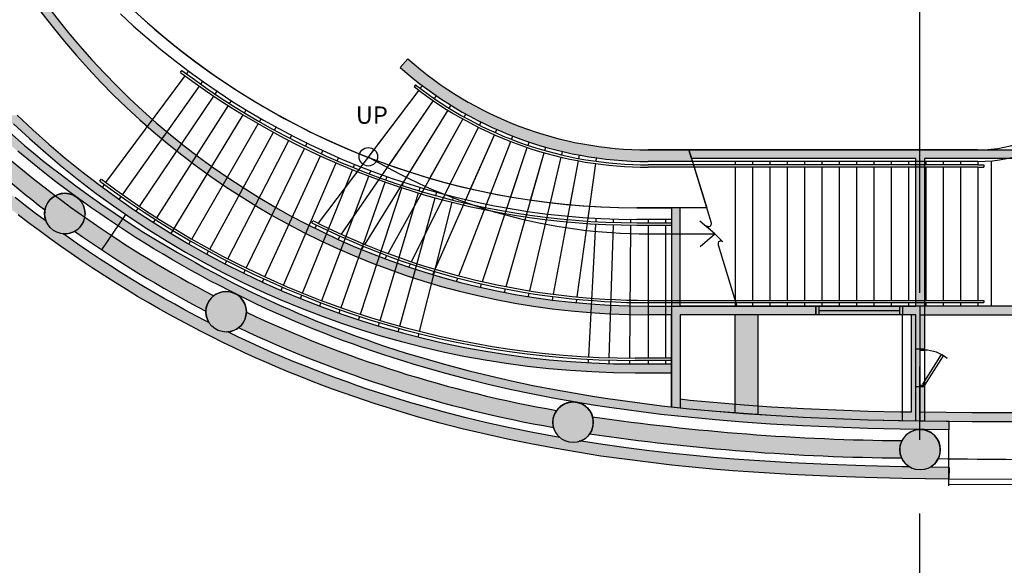
# Model space of a CAD drawing. Units: millimetres. Extents: x 4064 to 16382, y 3592 to 17306.
# Drawn here: x 6822 to 8525, y 8514 to 9457 of the extents above; entities that cross this region are included whole.
import ezdxf

# ---------------------------------------------------------------- set-up
doc = ezdxf.new("R2010")
doc.units = ezdxf.units.MM
doc.linetypes.add('CENTERX2', pattern=[101.6, 63.5, -12.7, 12.7, -12.7])
for name, color, linetype in [('1F box', 7, 'Continuous'), ('PH1F', 8, 'Continuous'), ('PH2F', 8, 'Continuous'), ('Scale Legend', 5, 'Continuous')]:
    doc.layers.add(name, color=color, linetype=linetype)
doc.styles.add('一層平面圖$0$A431-APPH1F000$0$Standard', font='archtitl.shx', dxfattribs={"bigfont": 'chineset.shx'})

# ---------------------------------------------------------------- blocks, each defined once
blk = doc.blocks.new('PH1F')
at = {"layer": 'PH1F'}
h = blk.add_hatch(color=256, dxfattribs=at)
h.dxf.hatch_style = 1
h.paths.add_polyline_path([(18617, 60433), (18513, 60620), (18429, 60770), (18398, 60828), (18184, 61226), (17933, 61709), (17691, 62197), (17456, 62689), (17228, 63184), (17199, 63250), (17133, 63400), (17008, 63683), (16795, 64185), (16589, 64691), (16391, 65200), (16247, 65582), (16108, 65965), (16075, 66058), (15840, 66737), (15712, 67125), (15587, 67514), (15467, 67904), (15350, 68296), (15176, 68905), (15012, 69516), (14856, 70130), (14708, 70746), (14556, 71425), (14415, 72106), (14244, 73007), (14218, 73138), (14206, 73201), (14194, 73265), (14106, 73777), (13983, 74540), (13868, 75304), (13755, 76112), (13651, 76921), (13555, 77730), (13467, 78539), (13389, 79329), (13319, 80120), (13227, 81307), (13173, 82150), (12999, 82150, -0.110708), (13032, 82000, -0.734784), (12394, 81801), (12433, 81199), (12522, 80054), (12594, 79238), (12675, 78423), (12764, 77608), (12861, 76794), (12945, 76140, -0.756856), (13613, 76048), (13607, 76092), (13720, 75282), (13835, 74517), (13958, 73752), (14046, 73238), (14059, 73172), (14071, 73109), (14097, 72978), (14268, 72077), (14410, 71393), (14562, 70712), (14710, 70094), (14712, 70084, 0.754901), (14039, 70103), (13931, 70558), (13784, 71210), (13647, 71865), (13499, 72635), (13455, 72873), (13434, 72981), (13418, 73062), (13402, 73147), (13314, 73662), (13193, 74414), (13080, 75166), (12994, 75780, 3.573247), (12945, 76140), (12861, 76794), (12764, 77608), (12675, 78423), (12594, 79238), (12522, 80054), (12433, 81199), (12394, 81801, -0.152881), (12331, 82000, -0.119933), (12371, 82161), (12359, 82346), (12268, 84148), (12136, 87849, 1.192272), (12697, 88250), (12207, 88250, 0.105759), (12126, 88128), (12121, 88250), (11921, 88250), (12068, 84140), (12159, 82334), (12233, 81185), (12322, 80038), (12395, 79219), (12476, 78402), (12565, 77585), (12662, 76769), (12768, 75952), (12882, 75138), (12996, 74383), (13117, 73630), (13205, 73112), (13221, 73025), (13238, 72942), (13259, 72835), (13302, 72598), (13451, 71826), (13589, 71168), (13736, 70512), (13888, 69878), (14049, 69245), (14219, 68615), (14398, 67988), (14539, 67519), (14685, 67052), (14836, 66586), (14993, 66123), (15155, 65661), (15322, 65201), (15495, 64744), (15674, 64288), (15851, 63851), (16034, 63416), (16222, 62983), (16416, 62553), (16616, 62125), (16820, 61700), (17031, 61278), (17247, 60858), (17475, 60431), (17709, 60006), (17949, 59586), (18196, 59168), (18449, 58755), (18708, 58346), (18973, 57940), (19246, 57539), (19521, 57146), (19803, 56758), (20092, 56375), (20386, 55998), (20537, 55809), (20689, 55624), (20842, 55439), (20997, 55256), (21154, 55074), (21312, 54894), (21472, 54715), (21635, 54537), (21904, 54249), (22179, 53966), (22458, 53686), (22741, 53413), (22934, 53232), (23129, 53053), (23325, 52876), (23525, 52702), (23698, 52554), (23872, 52408), (24048, 52263), (24226, 52121), (24405, 51980), (24585, 51842), (24767, 51705), (24951, 51571), (25136, 51438), (25322, 51308), (25510, 51179), (25699, 51053), (25890, 50929), (26082, 50807), (26275, 50687), (26470, 50569), (26650, 50463), (26832, 50359), (27014, 50257), (27197, 50156), (27382, 50058), (27567, 49961), (27754, 49867), (27941, 49774), (28129, 49684), (28319, 49595), (28509, 49508), (28700, 49424), (28892, 49341), (29085, 49260), (29279, 49182), (29474, 49105), (29656, 49035), (29840, 48967), (30024, 48900), (30208, 48836), (30393, 48773), (30579, 48711), (30765, 48652), (30952, 48594), (31139, 48538), (31328, 48483), (31703, 48379), (32082, 48282), (32462, 48191), (32864, 48102), (33267, 48019), (33671, 47943), (34076, 47874), (34482, 47810), (34889, 47753), (35297, 47701), (35705, 47654), (36058, 47618), (36411, 47585), (36764, 47556), (37118, 47530), (37759, 47491), (38402, 47461), (39046, 47438), (39690, 47423), (40500, 47412), (40499, 47612), (40176, 47617, 3.605551), (39816, 47621), (39693, 47623), (39052, 47638), (38411, 47661), (37770, 47691), (37131, 47730), (36779, 47756), (36428, 47785), (36077, 47817), (35727, 47853), (35321, 47899), (34916, 47951), (34512, 48008), (34127, 48068, 0.737701), (34079, 48735), (34040, 48742, 0.738891), (33772, 48129), (33706, 48140), (33305, 48215), (32905, 48297), (32507, 48386), (32130, 48476), (31755, 48573), (31382, 48675), (31196, 48730), (31010, 48785), (30825, 48843), (30641, 48902), (30457, 48962), (30274, 49025), (30091, 49089), (29909, 49155), (29727, 49222), (29546, 49291), (29353, 49367), (29162, 49445), (28971, 49525), (28780, 49607), (28591, 49691), (28403, 49777), (28215, 49864), (28029, 49954, 3.574125), (27704, 50116), (27658, 50139), (27475, 50235), (27292, 50332), (27111, 50432), (26930, 50533), (26751, 50636), (26572, 50741), (26380, 50857), (26188, 50976), (25998, 51097), (25809, 51220), (25622, 51345), (25436, 51472), (25251, 51601), (25182, 51651, 3.576567), (24888, 51865), (24887, 51866), (24888, 51865, -0.759551), (25417, 52283), (25283, 52381), (25510, 52215), (25662, 52107), (25815, 52001), (25968, 51895), (26123, 51792), (26279, 51690), (26435, 51589), (26593, 51490), (26751, 51392), (26911, 51296), (27071, 51202), (27232, 51109), (27394, 51018), (27557, 50928), (27721, 50840), (27885, 50754), (28051, 50669), (28212, 50588), (28374, 50509), (28536, 50431), (28700, 50355), (28864, 50281), (29029, 50208), (29194, 50136), (29360, 50067), (29527, 49998), (29694, 49931), (29862, 49866), (30031, 49802), (30200, 49740), (30370, 49679), (30540, 49620), (30711, 49563), (30891, 49504), (31072, 49447), (31253, 49391), (31434, 49337), (31616, 49285), (31799, 49234), (32166, 49137), (32534, 49047), (32904, 48962), (33276, 48884), (33649, 48811), (33882, 48769), (34040, 48742, -0.027918), (34079, 48735), (34114, 48729), (34347, 48691), (34581, 48655), (35049, 48589), (35519, 48530), (35990, 48479), (36463, 48434), (36937, 48396), (37411, 48363), (37970, 48331), (38530, 48306), (39091, 48288), (39654, 48274), (40498, 48263), (40499, 48413), (40075, 48418), (39619, 48422), (39619, 48425), (39095, 48437), (38536, 48456), (37978, 48481), (37421, 48513), (36948, 48545), (36476, 48583), (36005, 48628), (35849, 48645), (35536, 48679), (35069, 48738), (34603, 48803), (34371, 48839), (34139, 48877), (33908, 48917), (33677, 48959), (33306, 49031), (32937, 49109), (32569, 49193), (32203, 49283), (31839, 49379), (31657, 49429), (31476, 49481), (31296, 49535), (31116, 49590), (30937, 49647), (30759, 49705), (30589, 49762), (30420, 49821), (30251, 49881), (30083, 49943), (29916, 50006), (29749, 50071), (29583, 50137), (29418, 50205), (29253, 50274), (29089, 50345), (28925, 50418), (28762, 50492), (28600, 50567), (28439, 50644), (28278, 50723), (28118, 50803), (27954, 50887), (27791, 50973), (27629, 51060), (27469, 51152), (27157, 51325), (26944, 51451), (26835, 51517), (26580, 51675), (26329, 51836), (26081, 52000), (25835, 52169), (25617, 52323), (25401, 52480), (25130, 52684), (24976, 52803), (24821, 52925), (24667, 53049), (24515, 53174), (24251, 53410), (23383, 54182), (23193, 54367), (23151, 54408), (22938, 54620), (22643, 54924), (22370, 55215), (22213, 55387), (22057, 55561), (21904, 55736), (21751, 55913), (21601, 56091), (21452, 56270), (21305, 56451), (21159, 56633), (21014, 56817), (20872, 57001), (20591, 57375), (20317, 57753), (20074, 58100), (21083, 58100), (21083, 58664), (20933, 58664), (20933, 58250), (19987, 58250), (19987, 58450), (19845, 58450), (19203, 59438), (19052, 59690), (19018, 59744), (19020, 59744), (18842, 60041), (18765, 60175)])
h.paths.add_polyline_path([(18486, 60359), (18712, 59965), (18943, 59575), (19180, 59188), (19423, 58805), (19671, 58426), (19821, 58204, -0.013281), (19832, 58188), (19821, 58204, 0.750331), (19187, 57981), (19140, 58051), (18876, 58454), (18618, 58861), (18367, 59272), (18122, 59686), (17884, 60104), (17651, 60526), (17424, 60951), (17209, 61368), (17000, 61788), (16796, 62211), (16598, 62637), (16405, 63064), (16218, 63495), (16124, 63718, 0.741884), (16660, 64120), (16650, 64143, -0.015836), (16659, 64123), (16870, 63623), (17091, 63122), (17320, 62625), (17556, 62131), (17800, 61642), (18051, 61156), (18266, 60756)], flags=16)
h.paths.add_polyline_path([(22535, 54820), (22260, 55113), (22101, 55287), (21945, 55461), (21790, 55638), (21637, 55815), (21486, 55994), (21336, 56175), (21188, 56357), (21041, 56540), (20896, 56724), (20752, 56911), (20470, 57286), (20194, 57666), (19925, 58051), (19832, 58188, -0.749612), (19390, 57682), (19410, 57652), (19684, 57263), (19964, 56877), (20251, 56497), (20543, 56122), (20693, 55935), (20843, 55751), (20995, 55568), (21149, 55386), (21305, 55205), (21462, 55027), (21621, 54849), (21782, 54673), (22049, 54387), (22321, 54106), (22598, 53829), (22879, 53558), (23070, 53378), (23263, 53201), (23458, 53026), (23656, 52853), (23827, 52707), (24000, 52562), (24174, 52419), (24350, 52278), (24527, 52138), (24706, 52001), (24887, 51866), (24888, 51865, -0.759551), (25417, 52283), (25283, 52381), (25058, 52550), (24835, 52723), (24615, 52898), (24397, 53077), (24181, 53258), (23968, 53443), (23757, 53630), (23517, 53850), (23280, 54074), (23193, 54158), (23046, 54301), (22814, 54532)], flags=16)
h.paths.add_polyline_path([(16107, 65530), (15967, 65915), (15830, 66301), (15698, 66689), (15569, 67078), (15444, 67469), (15323, 67861), (15206, 68254), (15032, 68865), (14866, 69478), (14712, 70084, -0.760262), (14127, 69749), (14242, 69296), (14412, 68669), (14590, 68045), (14730, 67577), (14875, 67112), (15026, 66649), (15182, 66188), (15343, 65728), (15509, 65271), (15682, 64816), (15859, 64362), (15985, 64053, -0.747661), (16650, 64143), (16450, 64636), (16251, 65146)], flags=16)
h.paths.add_polyline_path([(13467, 78539), (13389, 79329), (13319, 80120), (13227, 81307), (13173, 82150), (12999, 82150, -0.110708), (13032, 82000, -0.734784), (12394, 81801), (12433, 81199), (12522, 80054), (12594, 79238), (12675, 78423), (12764, 77608), (12861, 76794), (12945, 76140, -0.756856), (13613, 76048), (13607, 76092), (13720, 75282), (13835, 74517), (13958, 73752), (14046, 73238), (14059, 73172), (14071, 73109), (14097, 72978), (14268, 72077), (14410, 71393), (14562, 70712), (14710, 70094), (14866, 69478), (15032, 68865), (15206, 68254), (15323, 67861), (15444, 67469), (15569, 67078), (15698, 66689), (15830, 66301), (15967, 65915), (16107, 65530), (16251, 65146), (16450, 64636), (16650, 64143, -0.015836), (16659, 64123), (16870, 63623), (17091, 63122), (17320, 62625), (17556, 62131), (17800, 61642), (18051, 61156), (18266, 60756), (18486, 60359), (18712, 59965), (18943, 59575), (19180, 59188), (19423, 58805), (19671, 58426), (19821, 58204, -0.013281), (19832, 58188), (19925, 58051), (20194, 57666), (20470, 57286), (20752, 56911), (20896, 56724), (21041, 56540), (21188, 56357), (21336, 56175), (21486, 55994), (21637, 55815), (21790, 55638), (21945, 55461), (22101, 55287), (22260, 55113), (22535, 54820), (22814, 54532), (23046, 54301), (23193, 54158), (23280, 54074), (23517, 53850), (23757, 53630), (23968, 53443), (24181, 53258), (24397, 53077), (24615, 52898), (24835, 52723), (25058, 52550), (25283, 52381), (25510, 52215), (25662, 52107), (25815, 52001), (25968, 51895), (26123, 51792), (26279, 51690), (26435, 51589), (26593, 51490), (26751, 51392), (26911, 51296), (27071, 51202), (27232, 51109), (27394, 51018), (27557, 50928), (27721, 50840), (27885, 50754), (28051, 50669), (28212, 50588), (28374, 50509), (28536, 50431), (28700, 50355), (28864, 50281), (29029, 50208), (29194, 50136), (29360, 50067), (29527, 49998), (29694, 49931), (29862, 49866), (30031, 49802), (30200, 49740), (30370, 49679), (30540, 49620), (30711, 49563), (30891, 49504), (31072, 49447), (31253, 49391), (31434, 49337), (31616, 49285), (31799, 49234), (32166, 49137), (32534, 49047), (32904, 48962), (33276, 48884), (33649, 48811), (33882, 48769), (34040, 48742, -0.027918), (34079, 48735), (34114, 48729), (34347, 48691), (34581, 48655), (35049, 48589), (35519, 48530), (35990, 48479), (36463, 48434), (36937, 48396), (37411, 48363), (37970, 48331), (38530, 48306), (39091, 48288), (39654, 48274), (40498, 48263), (40499, 48413), (40075, 48418), (39619, 48422), (39619, 48425), (39095, 48437), (38536, 48456), (37978, 48481), (37421, 48513), (36948, 48545), (36476, 48583), (36005, 48628), (35849, 48645), (35536, 48679), (35069, 48738), (34603, 48803), (34371, 48839), (34139, 48877), (33908, 48917), (33677, 48959), (33306, 49031), (32937, 49109), (32569, 49193), (32203, 49283), (31839, 49379), (31657, 49429), (31476, 49481), (31296, 49535), (31116, 49590), (30937, 49647), (30759, 49705), (30589, 49762), (30420, 49821), (30251, 49881), (30083, 49943), (29916, 50006), (29749, 50071), (29583, 50137), (29418, 50205), (29253, 50274), (29089, 50345), (28925, 50418), (28762, 50492), (28600, 50567), (28439, 50644), (28278, 50723), (28118, 50803), (27954, 50887), (27791, 50973), (27629, 51060), (27469, 51152), (27157, 51325), (26944, 51451), (26835, 51517), (26580, 51675), (26329, 51836), (26081, 52000), (25835, 52169), (25617, 52323), (25401, 52480), (25130, 52684), (24976, 52803), (24821, 52925), (24667, 53049), (24515, 53174), (24251, 53410), (23383, 54182), (23193, 54367), (23151, 54408), (22938, 54620), (22643, 54924), (22370, 55215), (22213, 55387), (22057, 55561), (21904, 55736), (21751, 55913), (21601, 56091), (21452, 56270), (21305, 56451), (21159, 56633), (21014, 56817), (20872, 57001), (20591, 57375), (20317, 57753), (20074, 58100), (21083, 58100), (21083, 58664), (20933, 58664), (20933, 58250), (19987, 58250), (19987, 58450), (19845, 58450), (19203, 59438), (19052, 59690), (19018, 59744), (19020, 59744), (18842, 60041), (18765, 60175), (18617, 60433), (18513, 60620), (18429, 60770), (18398, 60828), (18184, 61226), (17933, 61709), (17691, 62197), (17456, 62689), (17228, 63184), (17199, 63250), (17133, 63400), (17008, 63683), (16795, 64185), (16589, 64691), (16391, 65200), (16247, 65582), (16108, 65965), (16075, 66058), (15840, 66737), (15712, 67125), (15587, 67514), (15467, 67904), (15350, 68296), (15176, 68905), (15012, 69516), (14856, 70130), (14708, 70746), (14556, 71425), (14415, 72106), (14244, 73007), (14218, 73138), (14206, 73201), (14194, 73265), (14106, 73777), (13983, 74540), (13868, 75304), (13755, 76112), (13651, 76921), (13555, 77730)], flags=17)
h = blk.add_hatch(color=256, dxfattribs=at)
h.dxf.hatch_style = 1
h.paths.add_polyline_path([(19987, 58450), (19845, 58450), (19203, 59438), (19052, 59690), (19018, 59744), (19020, 59744), (18842, 60041), (18765, 60175), (18617, 60433), (18513, 60620), (18429, 60770), (18398, 60828), (18184, 61226), (17933, 61709), (17691, 62197), (17456, 62689), (17228, 63184), (17199, 63250), (17133, 63400), (17008, 63683), (16795, 64185), (16589, 64691), (16391, 65200), (16247, 65582), (16108, 65965), (16075, 66058), (15840, 66737), (15712, 67125), (15587, 67514), (15467, 67904), (15350, 68296), (15176, 68905), (15012, 69516), (14856, 70130), (14708, 70746), (14556, 71425), (14415, 72106), (14244, 73007), (14218, 73138), (14206, 73201), (14194, 73265), (14106, 73777), (13983, 74540), (13868, 75304), (13755, 76112), (13651, 76921), (13555, 77730), (13467, 78539), (13389, 79329), (13319, 80120), (13227, 81307), (13173, 82150), (12999, 82150, -0.089394), (13031, 82030), (13078, 81296), (13169, 80107), (13240, 79315), (13318, 78524), (13406, 77713), (13442, 77410), (13502, 76902), (13607, 76092), (13720, 75282), (13835, 74517), (13958, 73752), (14046, 73238), (14059, 73172), (14071, 73109), (14097, 72978), (14268, 72077), (14410, 71393), (14562, 70712), (14710, 70094), (14866, 69478), (15032, 68865), (15206, 68254), (15323, 67861), (15444, 67469), (15569, 67078), (15698, 66689), (15830, 66301), (15967, 65915), (16107, 65530), (16251, 65146), (16450, 64636), (16657, 64128), (16870, 63623), (17091, 63122), (17320, 62625), (17556, 62131), (17800, 61642), (18051, 61156), (18266, 60756), (18486, 60359), (18712, 59965), (18943, 59575), (19180, 59188), (19423, 58805), (19671, 58426), (19925, 58051), (20194, 57666), (20470, 57286), (20752, 56911), (20896, 56724), (21041, 56540), (21188, 56357), (21336, 56175), (21486, 55994), (21637, 55815), (21790, 55638), (21945, 55461), (22101, 55287), (22260, 55113), (22535, 54820), (22814, 54532), (23046, 54301), (23193, 54158), (23280, 54074), (23517, 53850), (23757, 53630), (23968, 53443), (24181, 53258), (24397, 53077), (24615, 52898), (24835, 52723), (25058, 52550), (25283, 52381), (25510, 52215), (25662, 52107), (25815, 52001), (25968, 51895), (26123, 51792), (26279, 51690), (26435, 51589), (26593, 51490), (26751, 51392), (26911, 51296), (27071, 51202), (27232, 51109), (27394, 51018), (27557, 50928), (27721, 50840), (27885, 50754), (28051, 50669), (28212, 50588), (28374, 50509), (28536, 50431), (28700, 50355), (28864, 50281), (29029, 50208), (29194, 50136), (29360, 50067), (29527, 49998), (29694, 49931), (29862, 49866), (30031, 49802), (30200, 49740), (30370, 49679), (30540, 49620), (30711, 49563), (30891, 49504), (31072, 49447), (31253, 49391), (31434, 49337), (31616, 49285), (31799, 49234), (32166, 49137), (32534, 49047), (32904, 48962), (33276, 48884), (33649, 48811), (33882, 48769), (34040, 48742, -0.027918), (34079, 48735), (34114, 48729), (34347, 48691), (34581, 48655), (35049, 48589), (35519, 48530), (35990, 48479), (36463, 48434), (36937, 48396), (37411, 48363), (37970, 48331), (38530, 48306), (39091, 48288), (39654, 48274), (40498, 48263), (40499, 48413), (40075, 48418), (39619, 48422), (39619, 48425), (39095, 48437), (38536, 48456), (37978, 48481), (37421, 48513), (36948, 48545), (36476, 48583), (36005, 48628), (35849, 48645), (35536, 48679), (35069, 48738), (34603, 48803), (34371, 48839), (34139, 48877), (33908, 48917), (33677, 48959), (33306, 49031), (32937, 49109), (32569, 49193), (32203, 49283), (31839, 49379), (31657, 49429), (31476, 49481), (31296, 49535), (31116, 49590), (30937, 49647), (30759, 49705), (30589, 49762), (30420, 49821), (30251, 49881), (30083, 49943), (29916, 50006), (29749, 50071), (29583, 50137), (29418, 50205), (29253, 50274), (29089, 50345), (28925, 50418), (28762, 50492), (28600, 50567), (28439, 50644), (28278, 50723), (28118, 50803), (27954, 50887), (27791, 50973), (27629, 51060), (27469, 51152), (27157, 51325), (26944, 51451), (26835, 51517), (26580, 51675), (26329, 51836), (26081, 52000), (25835, 52169), (25617, 52323), (25401, 52480), (25130, 52684), (24976, 52803), (24821, 52925), (24667, 53049), (24515, 53174), (24251, 53410), (23383, 54182), (23193, 54367), (23151, 54408), (22938, 54620), (22643, 54924), (22370, 55215), (22213, 55387), (22057, 55561), (21904, 55736), (21751, 55913), (21601, 56091), (21452, 56270), (21305, 56451), (21159, 56633), (21014, 56817), (20872, 57001), (20591, 57375), (20317, 57753), (20074, 58100), (21083, 58100), (21083, 58664), (20933, 58664), (20933, 58250), (19987, 58250)])
h = blk.add_hatch(color=256, dxfattribs=at)
h.dxf.hatch_style = 1
h.paths.add_polyline_path([(22300, 63400), (21560, 63400), (21560, 63250), (22151, 63250, 0.410876), (35300, 50250), (35699, 50250), (35699, 48661), (35849, 48645), (35849, 50250), (35849, 50250), (39925, 50250), (39925, 49660), (40075, 49660), (40075, 52950), (46350, 52950), (46350, 51897), (46500, 51897), (46500, 53100), (36003, 53100), (36050, 52950), (39925, 52950), (39925, 50400), (35300, 50400, -0.414214)])
h = blk.add_hatch(color=256, dxfattribs=at)
h.dxf.hatch_style = 1
h.paths.add_polyline_path([(31143, 54673), (31010, 54523, 0.182848), (35300, 52900), (36065, 52900), (36003, 53100), (35300, 53100, -0.182848)])
h = blk.add_hatch(color=256, dxfattribs=at)
h.dxf.hatch_style = 1
h.paths.add_polyline_path([(37200, 50250), (36800, 50250), (36800, 48557), (36948, 48545), (37200, 48528)])
h = blk.add_hatch(color=256, dxfattribs=at)
h.dxf.hatch_style = 1
h.paths.add_polyline_path([(40075, 49010), (39925, 49010), (39925, 48419), (40075, 48418)])
for p, q in [((31010, 54523), (31143, 54673)), ((31276, 54225), (31251, 54193)), ((31391, 54212), (31355, 54164)), ((31331, 54132), (29591, 51832)), ((31634, 54036), (31600, 53987)), ((31578, 53954), (29992, 51642)), ((31886, 53872), (31854, 53821)), ((31833, 53787), (30396, 51469)), ((30800, 51310), (32095, 53633)), ((32115, 53668), (32144, 53720)), ((31207, 51167), (32365, 53491)), ((32383, 53527), (32410, 53580)), ((24251, 53410), (24515, 53174)), ((31614, 51038), (32641, 53361)), ((32657, 53398), (32681, 53453)), ((32936, 53282), (32958, 53338)), ((24515, 53174), (24667, 53049)), ((32022, 50923), (32922, 53245)), ((32431, 50823), (33208, 53141)), ((33221, 53179), (33240, 53236)), ((33510, 53090), (33527, 53147)), ((24615, 52898), (24397, 53077)), ((24667, 53049), (24821, 52925)), ((32841, 50737), (33499, 53051)), ((33251, 50664), (33794, 52975)), ((33803, 53014), (33817, 53072)), ((34100, 52951), (34111, 53010)), ((34398, 52902), (34407, 52962)), ((36003, 53100), (35300, 53100)), ((36050, 52950), (36003, 53100)), ((36003, 53100), (46500, 53100)), ((41000, 53100), (36003, 53100)), ((36003, 53100), (36311, 52100)), ((36003, 53100), (36390, 51841)), ((24835, 52723), (24615, 52898)), ((24821, 52925), (24976, 52803)), ((24976, 52803), (25130, 52684)), ((33662, 50604), (34092, 52912)), ((34072, 50559), (34393, 52863)), ((36065, 52900), (35300, 52900)), ((36083, 52840), (35300, 52840)), ((36096, 52800), (35300, 52800)), ((39925, 52950), (36050, 52950)), ((39925, 50400), (39925, 52950)), ((46350, 52950), (40075, 52950)), ((40075, 52950), (40075, 49660)), ((25058, 52550), (24835, 52723)), ((25130, 52684), (25401, 52480)), ((25283, 52381), (25058, 52550)), ((25401, 52480), (25617, 52323)), ((24527, 52138), (24350, 52278)), ((25510, 52215), (25283, 52381)), ((25617, 52323), (25835, 52169)), ((24706, 52001), (24527, 52138)), ((25662, 52107), (25510, 52215)), ((25815, 52001), (25662, 52107)), ((25835, 52169), (26081, 52000)), ((24585, 51842), (24405, 51980)), ((24887, 51866), (24706, 52001)), ((25968, 51895), (25815, 52001)), ((26081, 52000), (26329, 51836)), ((36311, 52100), (35100, 52100)), ((24767, 51705), (24585, 51842)), ((24888, 51865), (24887, 51866)), ((26123, 51792), (25968, 51895)), ((26279, 51690), (26123, 51792)), ((26329, 51836), (26580, 51675)), ((29482, 51842), (29500, 51877)), ((29567, 51799), (29530, 51751)), ((36449, 51650), (36189, 51871)), ((36309, 51790), (36590, 51510)), ((24951, 51571), (24767, 51705)), ((25251, 51601), (25182, 51651)), ((25436, 51472), (25251, 51601)), ((26435, 51589), (26279, 51690)), ((26580, 51675), (26835, 51517)), ((29969, 51609), (29935, 51559)), ((35300, 51650), (36449, 51650)), ((36199, 51431), (36449, 51650)), ((25136, 51438), (24951, 51571)), ((25322, 51308), (25136, 51438)), ((25622, 51345), (25436, 51472)), ((26593, 51490), (26435, 51589)), ((26751, 51392), (26593, 51490)), ((26835, 51517), (26944, 51451)), ((26944, 51451), (27157, 51325)), ((30374, 51434), (30342, 51383)), ((36508, 51459), (36834, 50400)), ((25510, 51179), (25322, 51308)), ((25809, 51220), (25622, 51345)), ((26911, 51296), (26751, 51392)), ((27071, 51202), (26911, 51296)), ((27157, 51325), (27469, 51152)), ((30751, 51222), (30781, 51275)), ((25699, 51053), (25510, 51179)), ((25998, 51097), (25809, 51220)), ((26188, 50976), (25998, 51097)), ((27232, 51109), (27071, 51202)), ((27394, 51018), (27232, 51109)), ((27469, 51152), (27629, 51060)), ((31162, 51076), (31189, 51131)), ((25890, 50929), (25699, 51053)), ((26082, 50807), (25890, 50929)), ((26380, 50857), (26188, 50976)), ((27557, 50928), (27394, 51018)), ((27721, 50840), (27557, 50928)), ((27629, 51060), (27629, 51060)), ((27629, 51060), (27791, 50973)), ((27791, 50973), (27954, 50887)), ((31573, 50946), (31598, 51001)), ((26275, 50687), (26082, 50807)), ((26572, 50741), (26380, 50857)), ((26751, 50636), (26572, 50741)), ((27885, 50754), (27721, 50840)), ((28051, 50669), (27885, 50754)), ((27954, 50887), (28118, 50803)), ((28118, 50803), (28278, 50723)), ((31986, 50830), (32008, 50886)), ((32399, 50728), (32419, 50785)), ((26470, 50569), (26275, 50687)), ((26650, 50463), (26470, 50569)), ((26930, 50533), (26751, 50636)), ((28212, 50588), (28051, 50669)), ((28374, 50509), (28212, 50588)), ((28278, 50723), (28439, 50644)), ((28439, 50644), (28600, 50567)), ((32814, 50640), (32830, 50698)), ((33228, 50566), (33242, 50625)), ((26832, 50359), (26650, 50463)), ((27111, 50432), (26930, 50533)), ((27292, 50332), (27111, 50432)), ((28536, 50431), (28374, 50509)), ((28700, 50355), (28536, 50431)), ((28600, 50567), (28762, 50492)), ((28762, 50492), (28925, 50418)), ((28925, 50418), (29089, 50345)), ((33643, 50506), (33654, 50565)), ((34058, 50459), (34067, 50519)), ((35300, 50500), (36803, 50500)), ((35300, 50460), (36803, 50460)), ((35300, 50400), (39925, 50400)), ((27014, 50257), (26832, 50359)), ((27197, 50156), (27014, 50257)), ((27475, 50235), (27292, 50332)), ((27658, 50139), (27475, 50235)), ((28864, 50281), (28700, 50355)), ((29029, 50208), (28864, 50281)), ((29089, 50345), (29253, 50274)), ((29253, 50274), (29418, 50205)), ((35699, 50250), (35300, 50250)), ((35699, 48661), (35699, 50250)), ((36800, 50250), (35849, 50250)), ((35849, 50250), (35849, 48644)), ((39925, 50250), (35849, 50250)), ((35849, 50250), (35849, 48645)), ((36800, 48557), (36800, 50250)), ((37200, 48528), (37200, 50250)), ((39697, 50250), (37200, 50250)), ((39697, 48424), (39697, 50250)), ((39925, 49660), (39925, 50250)), ((27382, 50058), (27197, 50156)), ((27567, 49961), (27382, 50058)), ((27704, 50116), (27658, 50139)), ((29194, 50136), (29029, 50208)), ((29360, 50067), (29194, 50136)), ((29527, 49998), (29360, 50067)), ((29418, 50205), (29583, 50137)), ((29583, 50137), (29749, 50071)), ((29749, 50071), (29916, 50006)), ((27754, 49867), (27567, 49961)), ((28215, 49864), (28029, 49954)), ((29694, 49931), (29527, 49998)), ((29862, 49866), (29694, 49931)), ((29916, 50006), (30083, 49943)), ((30083, 49943), (30251, 49881)), ((27941, 49774), (27754, 49867)), ((28129, 49684), (27941, 49774)), ((28403, 49777), (28215, 49864)), ((28591, 49691), (28403, 49777)), ((30031, 49802), (29862, 49866)), ((30200, 49740), (30031, 49802)), ((30370, 49679), (30200, 49740)), ((30251, 49881), (30420, 49821)), ((30420, 49821), (30589, 49762)), ((30589, 49762), (30759, 49705)), ((28319, 49595), (28129, 49684)), ((28509, 49508), (28319, 49595)), ((28780, 49607), (28591, 49691)), ((28971, 49525), (28780, 49607)), ((30540, 49620), (30370, 49679)), ((30711, 49563), (30540, 49620)), ((30891, 49504), (30711, 49563)), ((30759, 49705), (30937, 49647)), ((30937, 49647), (31116, 49590)), ((31116, 49590), (31296, 49535)), ((39925, 49660), (40075, 49660)), ((39925, 49010), (39925, 49660)), ((40047, 49050), (40371, 49562)), ((40075, 49660), (40075, 49010)), ((40371, 49562), (40399, 49544)), ((28700, 49424), (28509, 49508)), ((28892, 49341), (28700, 49424)), ((29162, 49445), (28971, 49525)), ((29353, 49367), (29162, 49445)), ((31072, 49447), (30891, 49504)), ((31253, 49391), (31072, 49447)), ((31434, 49337), (31253, 49391)), ((31296, 49535), (31476, 49481)), ((31476, 49481), (31657, 49429)), ((31657, 49429), (31839, 49379)), ((31839, 49379), (32203, 49283)), ((40399, 49544), (40075, 49032)), ((29085, 49260), (28892, 49341)), ((29279, 49182), (29085, 49260)), ((29546, 49291), (29353, 49367)), ((29727, 49222), (29546, 49291)), ((29909, 49155), (29727, 49222)), ((31616, 49285), (31434, 49337)), ((31799, 49234), (31616, 49285)), ((32166, 49137), (31799, 49234)), ((32203, 49283), (32569, 49193)), ((29474, 49105), (29279, 49182)), ((29656, 49035), (29474, 49105)), ((30091, 49089), (29909, 49155)), ((30274, 49025), (30091, 49089)), ((32534, 49047), (32166, 49137)), ((32904, 48962), (32534, 49047)), ((32569, 49193), (32937, 49109)), ((32937, 49109), (33306, 49031)), ((40075, 49032), (40047, 49050)), ((29840, 48967), (29656, 49035)), ((30024, 48900), (29840, 48967)), ((30208, 48836), (30024, 48900)), ((30457, 48962), (30274, 49025)), ((30641, 48902), (30457, 48962)), ((30825, 48843), (30641, 48902)), ((33276, 48884), (32904, 48962)), ((33649, 48811), (33276, 48884)), ((33306, 49031), (33677, 48959)), ((33677, 48959), (33908, 48917)), ((33908, 48917), (34139, 48877)), ((34139, 48877), (34371, 48839)), ((39925, 49010), (40075, 49010)), ((39925, 48420), (39925, 49010)), ((40075, 49010), (40075, 48418)), ((30393, 48773), (30208, 48836)), ((30579, 48711), (30393, 48773)), ((30765, 48652), (30579, 48711)), ((31010, 48785), (30825, 48843)), ((31196, 48730), (31010, 48785)), ((31382, 48675), (31196, 48730)), ((33882, 48769), (33649, 48811)), ((34114, 48729), (33882, 48769)), ((34347, 48691), (34114, 48729)), ((34371, 48839), (34603, 48803)), ((34603, 48803), (35069, 48738)), ((35069, 48738), (35536, 48679)), ((30952, 48594), (30765, 48652)), ((31139, 48538), (30952, 48594)), ((31328, 48483), (31139, 48538)), ((31755, 48573), (31382, 48675)), ((32130, 48476), (31755, 48573)), ((34581, 48655), (34347, 48691)), ((35049, 48589), (34581, 48655)), ((35519, 48530), (35049, 48589)), ((35990, 48479), (35519, 48530)), ((35536, 48679), (35849, 48645)), ((35849, 48645), (36005, 48628)), ((36005, 48628), (36476, 48583)), ((36476, 48583), (36948, 48545)), ((36948, 48545), (37421, 48513)), ((31703, 48379), (31328, 48483)), ((32082, 48282), (31703, 48379)), ((32507, 48386), (32130, 48476)), ((32905, 48297), (32507, 48386)), ((36463, 48434), (35990, 48479)), ((36937, 48396), (36463, 48434)), ((37411, 48363), (36937, 48396)), ((37970, 48331), (37411, 48363)), ((37421, 48513), (37978, 48481)), ((37978, 48481), (38536, 48456)), ((38536, 48456), (39095, 48437)), ((39095, 48437), (39619, 48425)), ((39619, 48425), (39619, 48422)), ((39619, 48422), (40075, 48418)), ((40075, 48418), (40499, 48413)), ((40499, 48413), (40498, 48263)), ((32462, 48191), (32082, 48282)), ((32864, 48102), (32462, 48191)), ((33305, 48215), (32905, 48297)), ((33706, 48140), (33305, 48215)), ((38530, 48306), (37970, 48331)), ((39091, 48288), (38530, 48306)), ((39654, 48274), (39091, 48288)), ((40498, 48263), (39654, 48274)), ((40500, 47293), (40498, 48263)), ((33267, 48019), (32864, 48102)), ((33671, 47943), (33267, 48019)), ((33772, 48129), (33706, 48140)), ((34512, 48008), (34108, 48071)), ((34076, 47874), (33671, 47943)), ((34482, 47810), (34076, 47874)), ((34916, 47951), (34512, 48008)), ((35321, 47899), (34916, 47951)), ((35727, 47853), (35321, 47899)), ((36077, 47817), (35727, 47853)), ((34889, 47753), (34482, 47810)), ((35297, 47701), (34889, 47753)), ((35705, 47654), (35297, 47701)), ((36428, 47785), (36077, 47817)), ((36779, 47756), (36428, 47785)), ((37131, 47730), (36779, 47756)), ((37770, 47691), (37131, 47730)), ((38411, 47661), (37770, 47691)), ((36058, 47618), (35705, 47654)), ((36411, 47585), (36058, 47618)), ((36764, 47556), (36411, 47585)), ((37118, 47530), (36764, 47556)), ((37759, 47491), (37118, 47530)), ((39052, 47638), (38411, 47661)), ((39693, 47623), (39052, 47638)), ((39816, 47621), (39693, 47623)), ((40501, 47612), (40176, 47617)), ((40501, 47612), (40500, 47412)), ((38402, 47461), (37759, 47491)), ((39046, 47438), (38402, 47461)), ((39690, 47423), (39046, 47438)), ((40500, 47412), (39690, 47423)), ((41986, 47403), (40500, 47412)), ((40500, 47325), (42153, 47319))]:
    blk.add_line(p, q, dxfattribs=at)
at = {"layer": 'PH1F', "extrusion": (1.22465e-16, -7.86803e-32, -1)}
for p, q in [((40003, 49660), (40003, 49638)), ((40003, 49638), (40075, 49638)), ((40075, 49638), (40075, 49660)), ((40003, 49010), (40003, 49032)), ((40003, 49032), (40075, 49032)), ((40075, 49032), (40075, 49010))]:
    blk.add_line(p, q, dxfattribs=at)
at = {"layer": 'PH1F'}
blk.add_circle((30460, 52981), 160, dxfattribs=at)
for centre, radius, start, end in [((35300, 63400), 13000, 180, 270), ((35300, 63400), 13150, 180.6536, 270), ((35100, 64900), 12800, 225.8345, 270), ((41000, 55350), 2250, 270.001, 0), ((35300, 59380), 6280, 228.5522, 270), ((35300, 59380), 6480, 228.5522, 270), ((35300, 59380), 6580, 232.0297, 270), ((35300, 59380), 6540, 232.0243, 270), ((35300, 61113), 9463, 239.24, 270), ((25211, 52000), 350, 265.227, 202.7365), ((35300, 63400), 12940, 243.2822, 270), ((35300, 63400), 12900, 243.2822, 270), ((36343, 51826), 50, 227.09, 17.09), ((36556, 51474), 50, 47.09, 197.09), ((28000, 50303), 350, 274.7194, 212.1953), ((40075, 49032), 607, 49.8447, 90), ((34000, 48394), 350, 291.3559, 229.2589), ((40000, 47919), 350, 300.2748, 238.2694)]:
    blk.add_arc(centre, radius, start, end, dxfattribs=at)
at = {"layer": 'PH1F', "style": '一層平面圖$0$A431-APPH1F000$0$Standard'}
blk.add_text('UP', height=300, dxfattribs=at).set_placement((30243, 53551, 0))
blk = doc.blocks.new('PH2F')
at = {"layer": 'PH2F'}
h = blk.add_hatch(color=256, dxfattribs=at)
h.dxf.hatch_style = 1
h.paths.add_polyline_path([(57278, 52000, 1), (56578, 52000, 1)])
h.paths.add_polyline_path([(51650, 49038, 1), (52350, 49038, 1)])
h.paths.add_polyline_path([(61706, 58000, 1), (61006, 58000, 1)])
h.paths.add_polyline_path([(45650, 47966, 1), (46350, 47966, 1)])
h.paths.add_polyline_path([(40350, 47919, 1), (39650, 47919, 1)])
h.paths.add_polyline_path([(33650, 48394, 1), (34350, 48394, 1)])
h.paths.add_polyline_path([(34337, 48489, -0.068466), (34350, 48394, -0.154374), (34286, 48193, 0.034145), (39681, 47775, -0.105965), (39650, 47919, -0.116423), (39687, 48075, -0.034122)])
h.paths.add_polyline_path([(28350, 50296, -0.225208), (28216, 50027, 0.066955), (33662, 48302, -0.066297), (33650, 48394, -0.156519), (33715, 48598, -0.066896)])
h.paths.add_polyline_path([(27650, 50303, 1), (28350, 50303, 1)])
h.paths.add_polyline_path([(26017, 51623), (25847, 51375, 0.026519), (27650, 50312, -0.225158), (27786, 50580, -0.026429)])
h.paths.add_polyline_path([(24861, 52000, 1), (25561, 52000, 1)])
h = blk.add_hatch(color=256, dxfattribs=at)
h.dxf.hatch_style = 1
h.paths.add_polyline_path([(25555, 51938, -0.225154), (25381, 51694, 0.007155), (25847, 51375), (26017, 51623, -0.007184)])
h.paths.add_polyline_path([(23562, 53550), (23118, 53550, 0.023395), (24867, 52064, -0.228348), (25047, 52309, -0.024895)])
h.paths.add_polyline_path([(21481, 57500), (21381, 57500), (21381, 53700), (21481, 53700)])
h = blk.add_hatch(color=256, dxfattribs=at)
h.dxf.hatch_style = 1
h.paths.add_polyline_path([(24385, 53700), (21090, 53700, 0.002174), (21233, 53550), (24325, 53550, 0.19169), (35071, 49250), (35699, 49250), (35699, 49400), (35072, 49400, -0.192674)])
h = blk.add_hatch(color=256, dxfattribs=at)
h.dxf.hatch_style = 1
h.paths.add_polyline_path([(40000, 50400), (39697, 50400), (39697, 50250), (39850, 50250), (39850, 48571), (39659, 48574), (39100, 48587), (38542, 48606), (37985, 48631), (37430, 48662), (36959, 48695), (36489, 48733), (36021, 48777), (35849, 48796), (35849, 50250), (38197, 50250), (38197, 50400), (35849, 50400), (35849, 52100), (35699, 52100), (35699, 49400), (35699, 48661), (36005, 48628), (36476, 48583), (37421, 48513), (37978, 48481), (38536, 48456), (39095, 48437), (39656, 48424), (40000, 48419)])
h = blk.add_hatch(color=256, dxfattribs=at)
h.dxf.hatch_style = 1
h.paths.add_polyline_path([(46075, 52100), (46000, 52100), (45489, 52100, 0.223229), (44719, 51738, -0.223229), (41871, 50400), (40000, 50400), (40000, 50250), (41871, 50250, 0.223229), (44835, 51643, -0.223229), (45489, 51950), (45925, 51950), (45925, 51242), (46075, 51242)])
h.paths.add_polyline_path([(45725, 51950), (45575, 51950), (45575, 49812), (46075, 49812), (46075, 49962), (45725, 49962)])
h = blk.add_hatch(color=256, dxfattribs=at)
h.dxf.hatch_style = 1
h.paths.add_polyline_path([(46074, 49002), (45925, 49002), (45925, 48614), (45772, 48606), (45339, 48589), (44827, 48574), (44313, 48563), (42303, 48553), (42153, 48553), (40903, 48557), (40000, 48569), (40000, 48419), (40902, 48407), (42153, 48403), (42304, 48403), (44314, 48413), (44830, 48424), (45344, 48439), (45779, 48456), (45925, 48464, 0.000941), (46074, 48471)])
for p, q in [((31010, 54523), (31143, 54673)), ((25922, 52534), (27293, 54380)), ((27213, 54440), (27237, 54473)), ((27317, 54413), (27353, 54461)), ((26210, 52325), (27538, 54203)), ((27561, 54236), (27596, 54285)), ((31276, 54225), (31251, 54193)), ((31391, 54212), (31355, 54164)), ((26503, 52123), (27787, 54031)), ((27809, 54065), (27843, 54115)), ((31331, 54132), (30454, 52973)), ((31634, 54036), (31600, 53987)), ((26800, 51928), (28039, 53866)), ((28061, 53899), (28093, 53950)), ((31578, 53954), (30813, 52839)), ((31886, 53872), (31854, 53821)), ((27049, 51655), (28296, 53706)), ((28317, 53740), (28348, 53791)), ((28576, 53586), (28606, 53638)), ((31833, 53787), (31170, 52718)), ((31525, 52609), (32095, 53633)), ((32115, 53668), (32144, 53720)), ((24598, 53500), (24598, 53500)), ((27407, 51559), (28556, 53552)), ((28839, 53439), (28868, 53491)), ((31877, 52512), (32365, 53491)), ((32383, 53527), (32410, 53580)), ((24540, 53350), (24540, 53350)), ((27717, 51385), (28820, 53404)), ((29105, 53297), (29132, 53351)), ((32228, 52426), (32641, 53361)), ((32657, 53398), (32681, 53453)), ((32936, 53282), (32958, 53338)), ((28031, 51218), (29087, 53262)), ((28348, 51059), (29357, 53126)), ((29374, 53162), (29401, 53216)), ((32576, 52351), (32922, 53245)), ((32922, 52287), (33208, 53141)), ((33221, 53179), (33240, 53236)), ((33510, 53090), (33527, 53147)), ((28669, 50907), (29630, 52997)), ((29647, 53033), (29672, 53088)), ((29922, 52910), (29946, 52965)), ((33266, 52232), (33499, 53051)), ((33609, 52187), (33794, 52975)), ((33803, 53014), (33817, 53072)), ((34100, 52951), (34111, 53010)), ((34398, 52902), (34407, 52962)), ((35300, 53100), (41000, 53100)), ((28994, 50762), (29906, 52874)), ((30200, 52794), (30222, 52850)), ((33950, 52152), (34092, 52912)), ((34290, 52126), (34393, 52863)), ((41000, 52900), (35300, 52900)), ((41000, 52840), (35300, 52840)), ((41000, 52800), (35300, 52800)), ((36800, 52900), (36800, 52840)), ((36800, 52800), (36800, 50500)), ((37100, 52900), (37100, 52840)), ((37100, 52800), (37100, 50500)), ((37400, 52900), (37400, 52840)), ((37400, 52800), (37400, 50500)), ((37700, 52900), (37700, 52840)), ((37700, 52800), (37700, 50500)), ((38000, 52900), (38000, 52840)), ((38000, 52800), (38000, 50500)), ((38300, 52900), (38300, 52840)), ((38300, 52800), (38300, 50500)), ((38600, 52900), (38600, 52840)), ((38600, 52800), (38600, 50500)), ((38900, 52900), (38900, 52840)), ((38900, 52800), (38900, 50500)), ((39200, 52900), (39200, 52840)), ((39200, 52800), (39200, 50500)), ((39500, 52900), (39500, 52840)), ((39500, 52800), (39500, 50500)), ((39800, 52900), (39800, 52840)), ((39800, 52800), (39800, 50500)), ((40100, 52900), (40100, 52840)), ((40100, 52800), (40100, 50500)), ((40400, 52900), (40400, 52840)), ((40400, 52800), (40400, 50500)), ((40700, 52900), (40700, 52840)), ((40700, 52800), (40700, 50500)), ((41000, 52900), (41000, 52840)), ((41000, 52800), (41000, 50500)), ((41100, 52842), (41100, 52802)), ((41227, 52911), (41227, 50400)), ((29322, 50625), (30185, 52757)), ((29653, 50496), (30466, 52647)), ((30481, 52684), (30502, 52740)), ((30764, 52581), (30784, 52638)), ((25818, 52561), (25842, 52593)), ((25863, 52453), (25898, 52501)), ((29987, 50374), (30750, 52543)), ((30323, 50260), (31037, 52446)), ((31049, 52484), (31068, 52541)), ((31337, 52394), (31354, 52451)), ((26152, 52243), (26187, 52292)), ((30662, 50153), (31325, 52356)), ((31004, 50055), (31616, 52272)), ((31626, 52310), (31642, 52368)), ((31918, 52234), (31932, 52292)), ((31347, 49964), (31908, 52195)), ((26263, 51983), (25847, 51375)), ((26447, 52040), (26480, 52090)), ((35100, 52100), (35699, 52100)), ((35849, 52100), (35699, 52100)), ((35699, 52100), (35699, 49400)), ((35849, 50400), (35849, 52100)), ((26746, 51844), (26778, 51895)), ((34271, 49522), (34395, 51819)), ((34397, 51859), (34400, 51919)), ((34626, 49507), (34697, 51806)), ((34698, 51846), (34700, 51906)), ((34982, 49501), (34999, 51800)), ((35000, 51840), (35000, 51900)), ((35699, 51900), (35100, 51900)), ((35100, 51840), (35699, 51840)), ((35100, 51800), (35699, 51800)), ((35300, 51900), (35300, 51840)), ((35300, 51800), (35300, 49500)), ((35600, 51900), (35600, 51840)), ((35600, 51800), (35600, 49500)), ((27357, 51473), (27387, 51524)), ((27669, 51297), (27698, 51350)), ((27985, 51130), (28012, 51183)), ((28304, 50969), (28331, 51023)), ((28628, 50816), (28653, 50870)), ((28954, 50670), (28978, 50725)), ((29284, 50532), (29307, 50588)), ((29618, 50402), (29639, 50458)), ((35849, 50500), (41100, 50500)), ((35849, 50460), (41100, 50460)), ((41000, 50400), (35849, 50400)), ((41871, 50400), (35849, 50400)), ((36800, 50460), (36800, 50400)), ((37100, 50460), (37100, 50400)), ((37400, 50460), (37400, 50400)), ((37700, 50460), (37700, 50400)), ((38000, 50460), (38000, 50400)), ((38197, 50400), (38197, 50250)), ((38197, 50400), (39697, 50400)), ((38197, 50250), (38197, 50400)), ((38197, 50400), (39697, 50400)), ((38247, 50400), (38247, 50250)), ((38300, 50460), (38300, 50400)), ((38600, 50460), (38600, 50400)), ((38900, 50460), (38900, 50400)), ((39200, 50460), (39200, 50400)), ((39500, 50460), (39500, 50400)), ((39647, 50400), (39647, 50250)), ((39697, 50400), (39697, 50250)), ((39697, 50400), (39697, 50250)), ((39800, 50460), (39800, 50400)), ((40000, 48419), (40000, 50400)), ((40100, 50460), (40100, 50400)), ((40400, 50460), (40400, 50400)), ((40700, 50460), (40700, 50400)), ((41000, 50460), (41000, 50400)), ((41100, 50500), (41100, 50460)), ((29954, 50279), (29973, 50336)), ((35849, 50250), (35849, 48796)), ((39850, 50250), (35849, 50250)), ((39697, 50250), (38197, 50250)), ((39697, 50250), (38197, 50250)), ((38247, 50325), (39647, 50325)), ((39850, 48571), (39850, 50250)), ((40000, 50250), (41871, 50250)), ((30292, 50164), (30311, 50222)), ((30634, 50057), (30651, 50115)), ((30977, 49958), (30993, 50016)), ((31323, 49867), (31338, 49925)), ((34266, 49423), (34269, 49482)), ((34623, 49407), (34625, 49467)), ((34981, 49401), (34981, 49461)), ((35699, 49500), (35072, 49500)), ((35699, 49460), (35072, 49460)), ((35072, 49400), (35699, 49400)), ((35300, 49461), (35300, 49400)), ((35600, 49468), (35600, 49400)), ((35699, 49400), (35699, 48661)), ((35071, 49250), (35699, 49250)), ((35849, 48796), (36021, 48777)), ((36021, 48777), (36489, 48733)), ((36489, 48733), (36959, 48695)), ((35699, 48661), (35699, 48661)), ((35699, 48661), (36005, 48628)), ((36005, 48628), (36476, 48583)), ((36476, 48583), (37421, 48513)), ((36959, 48695), (37430, 48662)), ((37430, 48662), (37985, 48631)), ((37985, 48631), (38542, 48606)), ((38542, 48606), (39100, 48587)), ((39100, 48587), (39659, 48574)), ((39659, 48574), (39850, 48571)), ((40903, 48557), (40000, 48569)), ((40000, 48569), (40000, 48569)), ((42153, 48553), (40903, 48557)), ((37421, 48513), (37978, 48481)), ((37978, 48481), (38536, 48456)), ((38536, 48456), (39095, 48437)), ((39095, 48437), (39656, 48424)), ((39656, 48424), (40000, 48419)), ((40000, 48419), (40902, 48407)), ((40902, 48407), (42153, 48403))]:
    blk.add_line(p, q, dxfattribs=at)
for centre in [(25211, 52000), (28000, 50303), (34000, 48394), (40000, 47919)]:
    blk.add_circle(centre, 350, dxfattribs=at)
for centre, radius, start, end in [((35100, 64900), 12800, 226.629, 270), ((35100, 64900), 13000, 226.629, 270), ((41000, 55350), 2450, 270, 0), ((41000, 55350), 2250, 270, 0), ((35300, 59380), 6280, 228.5522, 270), ((35300, 59380), 6480, 228.5522, 270), ((35100, 64900), 13100, 232.9818, 270), ((35100, 64900), 13060, 232.9805, 270), ((35300, 59380), 6580, 232.0297, 270), ((35300, 59380), 6540, 232.0243, 270), ((35100, 64901), 15501, 226.2705, 269.8937), ((39861, 71490), 24540, 226.975, 232.3358), ((36758, 67829), 19443, 227.2561, 242.5184), ((35100, 64900), 15650, 226.4896, 269.8951), ((41000, 55350), 2510, 270, 272.2833), ((41000, 55350), 2550, 270, 272.2474), ((35100, 64899), 15439, 233.0466, 269.8963), ((35100, 64899), 15399, 233.0466, 269.8961), ((36758, 67829), 19743, 234.81, 242.5262), ((37351, 69409), 21126, 244.7816, 260.0902), ((37351, 69409), 21426, 244.7639, 260.086), ((40036, 87434), 39360, 261.6748, 269.4918), ((40036, 87434), 39660, 261.6642, 269.4867), ((42191, 174331), 126580, 269.15039, 271.5849)]:
    blk.add_arc(centre, radius, start, end, dxfattribs=at)
blk = doc.blocks.new('Scale Legend')
at = {"layer": 'Scale Legend', "linetype": 'CENTERX2', "ltscale": 10}
blk.add_line((4000.8, 12809.7), (3998.9, 3634.9), dxfattribs=at)

msp = doc.modelspace()

# ---------------------------------------------------------------- block references
at = {"layer": '1F box', "xscale": 0.1, "yscale": 0.1, "zscale": 0.1}
msp.add_blockref('PH1F', (4379, 3922.3), dxfattribs=at)

# ---------------------------------------------------------------- next in the draw order: block references
at = {"layer": 'PH2F', "xscale": 0.1, "yscale": 0.1, "zscale": 0.1}
msp.add_blockref('PH2F', (4379, 3922.3), dxfattribs=at)

# ---------------------------------------------------------------- next in the draw order: block references
at = {"layer": 'Scale Legend'}
msp.add_blockref('Scale Legend', (4379, 3922.3), dxfattribs=at)

doc.saveas('drawing.dxf')
